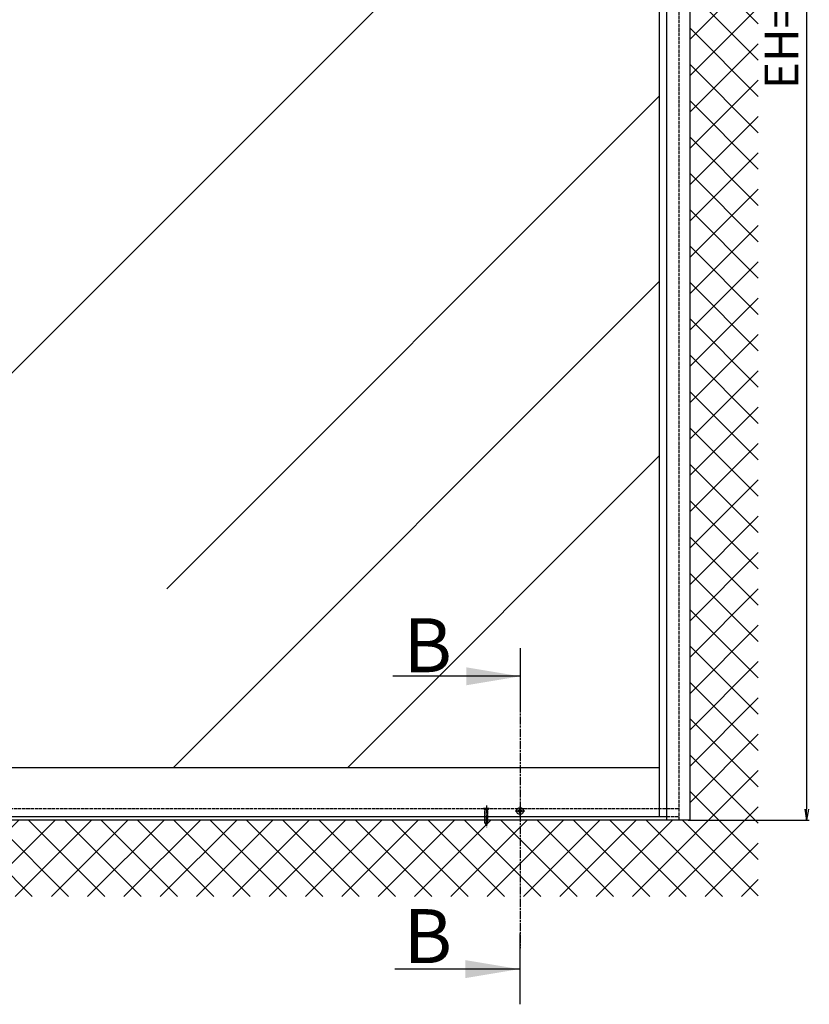
# Model space of a CAD drawing. Units: millimetres. Extents: x -2874 to 7393, y -352 to 4442.
# Drawn here: x 2338 to 3509, y 598 to 2058 of the extents above; entities that cross this region are included whole.
import ezdxf

# ---------------------------------------------------------------- set-up
doc = ezdxf.new("R2010")
doc.units = ezdxf.units.MM
doc.linetypes.add('CENTERLINE', pattern=[30, 12, -1.5, 3, -1.5, 12])
doc.linetypes.add('GEN3', pattern=[6.25, 5, -1.25])
for name, color, linetype in [('centerline-Mittellinie', 4, 'CENTERLINE'), ('dimension-Bemassung', 2, 'Continuous'), ('hatching-Schraffur', 1, 'Continuous'), ('hiddenline-hinterliegendelinie', 6, 'GEN3'), ('outline-Körperkante', 7, 'Continuous')]:
    doc.layers.add(name, color=color, linetype=linetype)
doc.layers.get('0').off()
doc.dimstyles.new('ISO-50', dxfattribs={"dimtxt": 50, "dimasz": 32, "dimexe": 4, "dimexo": 0.625, "dimgap": 4, "dimtad": 1, "dimdec": 3, "dimtxsty": 'Standard', "dimblk": 'OPEN', "dimcen": 2.5, "dimclrd": 256, "dimclre": 256, "dimadec": 0, "dimazin": 0, "dimtfac": 1, "dimtdec": 3, "dimtmove": 0, "dimatfit": 3, "dimldrblk": 'OPEN', "dimfxl": 1, "dimlwd": -1, "dimlwe": -1, "dimarcsym": 0})

# ---------------------------------------------------------------- blocks, each defined once
blk = doc.blocks.new('_Open')
at = {"color": 0, "linetype": 'ByBlock', "lineweight": -2}
for p, q in [((-1, 0.167), (0, 0)), ((-1, -0.167), (0, 0)), ((0, 0), (-1, 0))]:
    blk.add_line(p, q, dxfattribs=at)
blk = doc.blocks.new('*D148')
at = {"layer": 'dimension-Bemassung'}
for p, q in [((6232.8, 2679.3), (6412, 2679.3)), ((6408, 2663.3), (6408, 400.3)), ((6235.8, 384.3), (6412, 384.3))]:
    blk.add_line(p, q, dxfattribs=at)
at = {"layer": 'dimension-Bemassung', "xscale": 16, "yscale": 16, "zscale": 16}
for p, rotation in [((6408, 2679.3), 90), ((6408, 384.3), 270)]:
    blk.add_blockref('_Open', p, dxfattribs=dict(at, rotation=rotation))
at = {"layer": 'dimension-Bemassung', "color": 0, "insert": (6377, 1531.8), "char_height": 50, "attachment_point": 5, "rotation": 90}
blk.add_mtext('EH=', dxfattribs=at)
blk = doc.blocks.new('Aufriss_Teleskop_EB_MF')
at = {"layer": 'hatching-Schraffur'}
h = blk.add_hatch(dxfattribs=at)
h.set_pattern_fill('ANSI37', color=256, scale=12, style=0)
h.set_pattern_definition([(45, (-215.584, 4084.902), (-26.94077, 26.94077), []), (135, (-215.584, 4084.902), (-26.94077, -26.94077), [])])
h.paths.add_polyline_path([(134.096, 2996.8629), (134.096, 271.0353), (6336.2069, 271.0353), (6336.2069, 2996.8629), (6235.1515, 2996.8629), (6235.1515, 384.3246), (235.1515, 384.3246), (235.1515, 2996.8629)])
h = blk.add_hatch(dxfattribs=at)
h.set_pattern_fill('AR-RROOF', color=256, scale=45, angle=45, style=0)
h.paths.add_polyline_path([(5113.1494, 462.3246), (6189.1502, 462.3246), (6189.1502, 2444.3246), (5113.1494, 2444.3246)])
h.paths.add_polyline_path([(5079.1494, 2444.3246), (4191.1494, 2444.3246), (4191.1494, 462.3246), (5079.1494, 462.3246)])
h.paths.add_polyline_path([(4832.3393, 1522.9046), (4895.0688, 1460.9759), (4832.3393, 1399.0472), (4832.3393, 1437.0618), (4721.9574, 1437.0618), (4721.9574, 1488.4849), (4832.3393, 1488.4849)], flags=16)
h.paths.add_polyline_path([(4157.1494, 2444.3246), (3270.1515, 2444.3246), (3270.1515, 462.3246), (4157.1494, 462.3246)])
h.paths.add_polyline_path([(3974.742, 1522.9046), (4037.4715, 1460.9759), (3974.742, 1399.0472), (3974.742, 1437.0618), (3864.3601, 1437.0618), (3864.3601, 1488.4849), (3974.742, 1488.4849)], flags=16)
h.paths.add_polyline_path([(3200.1515, 2444.3246), (2313.1509, 2444.3246), (2313.1509, 462.3246), (3200.1515, 462.3246)])
h.paths.add_polyline_path([(2605.9429, 1488.4849), (2605.9429, 1437.0618), (2495.5609, 1437.0618), (2495.5609, 1399.0472), (2432.8314, 1460.9759), (2495.5609, 1522.9046), (2495.5609, 1488.4849)], flags=16)
h.paths.add_polyline_path([(1391.1509, 2444.3246), (1391.1509, 462.3246), (2279.1509, 462.3246), (2279.1509, 2444.3246)])
h.paths.add_polyline_path([(1637.9636, 1522.9046), (1637.9636, 1488.4849), (1748.3456, 1488.4849), (1748.3456, 1437.0618), (1637.9636, 1437.0618), (1637.9636, 1399.0472), (1575.2342, 1460.9759)], flags=16)
h.paths.add_polyline_path([(1357.1509, 2444.3246), (281.1502, 2444.3246), (281.1502, 462.3246), (1357.1509, 462.3246)])
at = {"layer": 'centerline-Mittellinie'}
for p, q in [((5982.8487, 555.7375), (5983.0741, 194.2955)), ((5975.7015, 397.815), (5990.1015, 397.815)), ((5982.9015, 390.615), (5982.9015, 405.015))]:
    blk.add_line(p, q, dxfattribs=at)
at = {"layer": 'centerline-Mittellinie', "color": 4}
blk.add_polyline3d([(5932.9015, 405.8034, 0), (5932.9015, 373.8246, 0)], dxfattribs=at)
at = {"layer": 'dimension-Bemassung'}
for p, q in [((5982.8487, 638.9484), (5982.8487, 555.7375)), ((5983.0741, 597.3806), (5794.2148, 597.3806)), ((5983.0741, 111.0834), (5983.0741, 215.8991)), ((5981.7271, 163.2667), (5796.9216, 163.2667))]:
    blk.add_line(p, q, dxfattribs=at)
for points in [[(5903.0741, 610.7139), (5903.0741, 584.0472), (5983.0741, 597.3806)], [(5901.7271, 176.6001), (5901.7271, 149.9334), (5981.7271, 163.2667)]]:
    blk.add_solid(points, dxfattribs=at)
at = {"layer": 'hiddenline-hinterliegendelinie'}
for p, q in [((6219.1515, 384.3246), (6219.1515, 2479.3246)), ((5094.1494, 401.3246), (6219.1515, 401.3246)), ((5930.8015, 399.2246), (5928.7015, 401.3246)), ((5932.5715, 401.3246), (5928.7015, 401.3246)), ((5930.8015, 380.5246), (5930.8015, 399.2246)), ((5935.0015, 399.2246), (5930.8015, 399.2246)), ((5931.3515, 379.5555), (5931.3515, 399.2246)), ((5932.5715, 401.2003), (5932.5715, 401.3246)), ((5933.2315, 401.2003), (5932.5715, 401.2003)), ((5937.1015, 401.3246), (5933.2315, 401.3246)), ((5933.2315, 401.2003), (5933.2315, 401.3246)), ((5934.4515, 379.5555), (5934.4515, 399.2246)), ((5935.0015, 399.2246), (5937.1015, 401.3246)), ((5935.0015, 380.5246), (5935.0015, 399.2246)), ((5932.9015, 376.8246), (5930.8015, 380.5246)), ((5934.4515, 379.5555), (5931.3515, 379.5555)), ((5935.0015, 380.5246), (5932.9015, 376.8246)), ((5983.9816, 392.665), (5982.9015, 392.665)), ((6200.1515, 389.3246), (6219.1515, 389.3246))]:
    blk.add_line(p, q, dxfattribs=at)
at = {"layer": 'outline-Körperkante'}
for p, q in [((6235.1515, 384.3246), (6235.1515, 2996.7409)), ((6189.1502, 2479.3246), (6189.1502, 389.3246)), ((6200.1515, 2479.3246), (6200.1515, 384.3246)), ((6235.1515, 384.3246), (6235.1515, 502.7789)), ((5113.1494, 462.3246), (6189.1502, 462.3246)), ((5979.733, 398.5262), (5979.7322, 397.1022)), ((5979.7322, 397.1022), (5982.1962, 397.1008)), ((5982.2008, 398.5262), (5979.733, 398.5262)), ((5982.1962, 397.1008), (5982.1883, 394.6473)), ((5982.1883, 394.6473), (5983.6143, 394.6518)), ((5983.5942, 400.9874), (5982.2087, 400.9874)), ((5982.2087, 400.9874), (5982.2099, 398.5262)), ((5983.6124, 398.5269), (5983.5942, 400.9874)), ((5983.6143, 394.6518), (5983.6065, 397.1001)), ((5983.6065, 397.1001), (5986.0686, 397.0987)), ((5986.0693, 398.5281), (5983.6124, 398.5269)), ((5986.0686, 397.0987), (5986.0679, 398.5281)), ((6235.1515, 384.3246), (3200.1515, 384.3246)), ((5178.4843, 389.3246), (6200.1515, 389.3246)), ((6232.1515, 384.3246), (6235.1515, 384.3246))]:
    blk.add_line(p, q, dxfattribs=at)
blk.add_circle((5982.9015, 397.815), 5.15, dxfattribs=at)
at = {"layer": 'dimension-Bemassung', "char_height": 80, "attachment_point": 1}
for insert in [(5810.0557, 683.414), (5810.2811, 252.2066)]:
    blk.add_mtext('{\\fArial|b0|i0|c0|p34;B}', dxfattribs=dict(at, insert=insert))
at = {"layer": 'dimension-Bemassung'}
dim = blk.add_linear_dim(base=(6407.9907, 384.3246), p1=(6232.1515, 2679.3246), p2=(6235.1515, 384.3246), angle=90, text='EH=', dimstyle='ISO-50', dxfattribs=at)
dim.commit()
dim.dimension.update_dxf_attribs({"geometry": '*D148', "text_midpoint": (6407.9907, 1531.8246), "dimtype": 128})

msp = doc.modelspace()

# ---------------------------------------------------------------- block references
at = {"layer": 'outline-Körperkante'}
msp.add_blockref('Aufriss_Teleskop_EB_MF', (-2902.6475, 487.369), dxfattribs=at)

doc.saveas('drawing.dxf')
